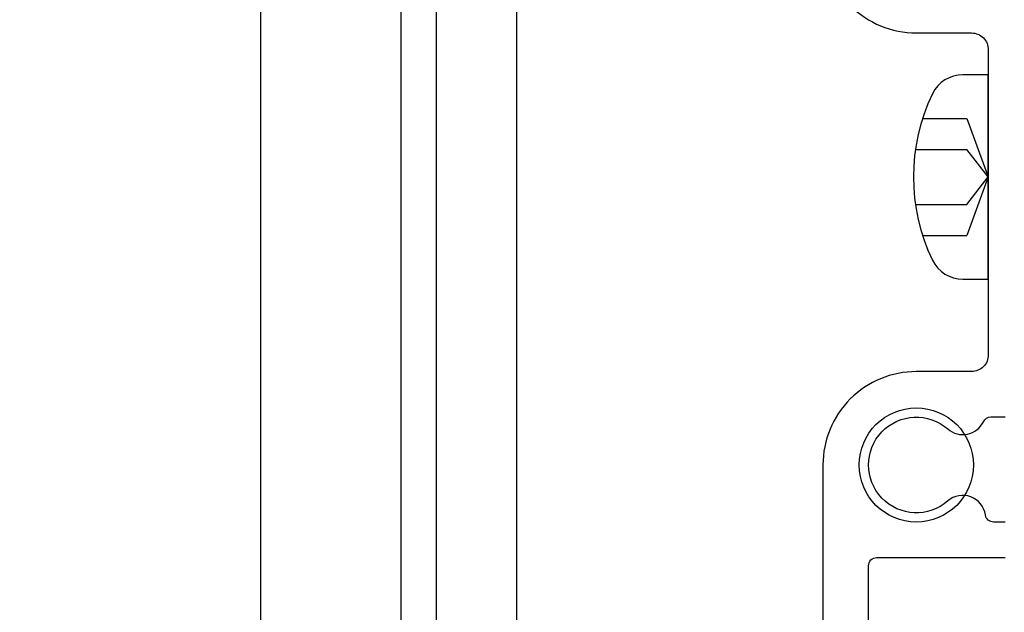
# Model space of a CAD drawing. Extents: x 275 to 876, y 17 to 131.
# Drawn here: x 490 to 492, y 60 to 61 of the extents above; entities that cross this region are included whole.
import ezdxf

# ---------------------------------------------------------------- set-up
doc = ezdxf.new("R2010")
doc.units = 0
doc.header["$MEASUREMENT"] = 0
for name, color, linetype in [('Condition', 5, 'Continuous'), ('Dimension', 1, 'Continuous'), ('OBJECT_1', 4, 'Continuous'), ('OPT_125_FRAME', 4, 'Continuous')]:
    doc.layers.add(name, color=color, linetype=linetype)
doc.styles.add('ROMANS', font='romans.shx')
doc.dimstyles.new('ELEVATION_ARCH[DEC]', dxfattribs={"dimtxt": 0.125, "dimasz": 0.18, "dimexe": 0.06, "dimexo": 0.063, "dimgap": 0.09, "dimtad": 0, "dimdec": 4, "dimzin": 0, "dimdsep": 46, "dimlunit": 4, "dimtxsty": 'ROMANS', "dimcen": 0, "dimclrd": 1, "dimclre": 1, "dimclrt": 2, "dimadec": 0, "dimazin": 0, "dimtfac": 1, "dimtdec": 4, "dimtofl": 0, "dimtmove": 0, "dimatfit": 3, "dimfxl": 0, "dimtolj": 1, "dimtzin": 0, "dimarcsym": 0})

# ---------------------------------------------------------------- blocks, each defined once
blk = doc.blocks.new('*D108')
at = {"layer": 'Defpoints', "color": 0, "transparency": 16777216}
for p in [(488.4679, 63.5981), (491.0259, 63.5981), (491.357, 56.1161)]:
    blk.add_point(p, dxfattribs=at)
at = {"layer": 'Dimension', "color": 1, "lineweight": -2, "transparency": 16777216}
for p, q in [((490.8999, 63.5981), (488.3479, 63.5981)), ((488.4679, 63.2381), (488.4679, 62.4002)), ((488.4679, 56.4761), (488.4679, 57.314)), ((491.231, 56.1161), (488.3479, 56.1161))]:
    blk.add_line(p, q, dxfattribs=at)
at = {"layer": 'Dimension', "color": 1, "transparency": 16777216}
for points in [[(488.4079, 63.2381), (488.5279, 63.2381), (488.4679, 63.5981)], [(488.4079, 56.4761), (488.5279, 56.4761), (488.4679, 56.1161)]]:
    blk.add_solid(points, dxfattribs=at)
at = {"layer": 'Dimension', "color": 2, "transparency": 16777216, "insert": (488.4679, 59.8571), "char_height": 0.25, "attachment_point": 5, "rotation": 90, "style": 'ROMANS', "bg_fill": 3, "box_fill_scale": 1.25, "bg_fill_color": 256, "bg_fill_true_color": 13158600, "bg_fill_transparency": 0}
blk.add_mtext('\\A1;7{\\H1.000000x;\\S1/2;}" [7.482]\\PLOUVER DEPTH W/ANGLE', dxfattribs=at)
blk = doc.blocks.new('125321')
at = {"layer": 'OBJECT_1'}
for points in [[(0.706, -1.9535), (0.706, -1.7965, -0.414214), (0.721, -1.7815), (0.949, -1.7815, -0.461695)], [(0.949, -1.7185), (0.9285, -1.7185, -0.372627), (0.9137, -1.7057, 0.594465), (0.847, -1.681, -2.203116), (0.847, -1.553, 0.496345), (0.9102, -1.54, -0.288711), (0.9237, -1.5315), (0.949, -1.5315, -0.461695)], [(1.0475, 0), (0.015, 0, 0.414214), (0, -0.015), (0, -0.173, 0.414214), (0.015, -0.188), (0.066, -0.188, 0.414214), (0.081, -0.173), (0.081, -0.096, -0.414214), (0.096, -0.081), (0.61, -0.081, -0.414214), (0.625, -0.096), (0.625, -0.4245), (0.625, -0.683, 0.414214), (0.791, -0.849), (0.889, -0.849, -0.414214), (0.919, -0.879), (0.919, -1.421, -0.414214), (0.889, -1.451), (0.791, -1.451, 0.414214), (0.625, -1.617), (0.625, -4.133, 0.414214)]]:
    blk.add_lwpolyline(points, format="xyb", dxfattribs=at)
blk = doc.blocks.new('416108_HEAD')
at = {"layer": 'OPT_125_FRAME', "color": 6}
for p, q in [((-0.0452, 0.1819), (0, 0.1819)), ((0, -0.1819), (0, 0.1819)), ((-0.1169, 0.104), (-0.0383, 0.104)), ((-0.0383, 0.104), (0, 0)), ((-0.1297, 0.0489), (-0.0383, 0.0489)), ((0, 0), (-0.0383, 0.0489)), ((0, 0), (-0.0383, -0.104)), ((-0.0383, -0.0489), (0, 0)), ((-0.1297, -0.0489), (-0.0383, -0.0489)), ((-0.1169, -0.104), (-0.0383, -0.104)), ((-0.0452, -0.1819), (0, -0.1819))]:
    blk.add_line(p, q, dxfattribs=at)
for centre, radius, start, end in [((-0.0452, 0.1216), 0.0602, 90, 154.25), ((0.207, 0), 0.3402, 154.25, 205.75), ((-0.0452, -0.1216), 0.0602, 205.75, 270)]:
    blk.add_arc(centre, radius, start, end, dxfattribs=at)

msp = doc.modelspace()

# ---------------------------------------------------------------- linework, layer by layer
at = {"layer": 'Condition'}
msp.add_lwpolyline([(489.00475, 67.11609), (490.88594, 67.11609), (490.88594, 56.11609), (487.45571, 56.11609)], dxfattribs=at)
at = {"layer": 'OBJECT_1'}
msp.add_circle((492.05197, 60.40909), 0.1015, dxfattribs=at)

# ---------------------------------------------------------------- block references
msp.add_blockref('416108_HEAD', (492.17997, 60.92109), dxfattribs=at)

# ---------------------------------------------------------------- next in the draw order: dimensions: what is measured, and where the dimension line sits
at = {"layer": 'Dimension'}
dim = msp.add_linear_dim(base=(488.46786, 63.59809), p1=(491.35697, 56.11609), p2=(491.02594, 63.59809), angle=90, text='<>\\PLOUVER DEPTH W/ANGLE', dimstyle='ELEVATION_ARCH[DEC]', override={"dimscale": 2}, dxfattribs=at)
dim.commit()
dim.dimension.update_dxf_attribs({"geometry": '*D108', "text_midpoint": (488.46786, 59.85709)})

# ---------------------------------------------------------------- next in the draw order: linework, layer by layer
at = {"layer": 'OBJECT_1'}
for p, q in [((491.13597, 56.12038), (491.13597, 62.24859)), ((491.19897, 56.12038), (491.19897, 62.24859)), ((491.34197, 56.70909), (491.34197, 61.93009))]:
    msp.add_line(p, q, dxfattribs=at)

# ---------------------------------------------------------------- next in the draw order: block references
msp.add_blockref('125321', (491.26097, 62.02609), dxfattribs=at)

doc.saveas('drawing.dxf')
